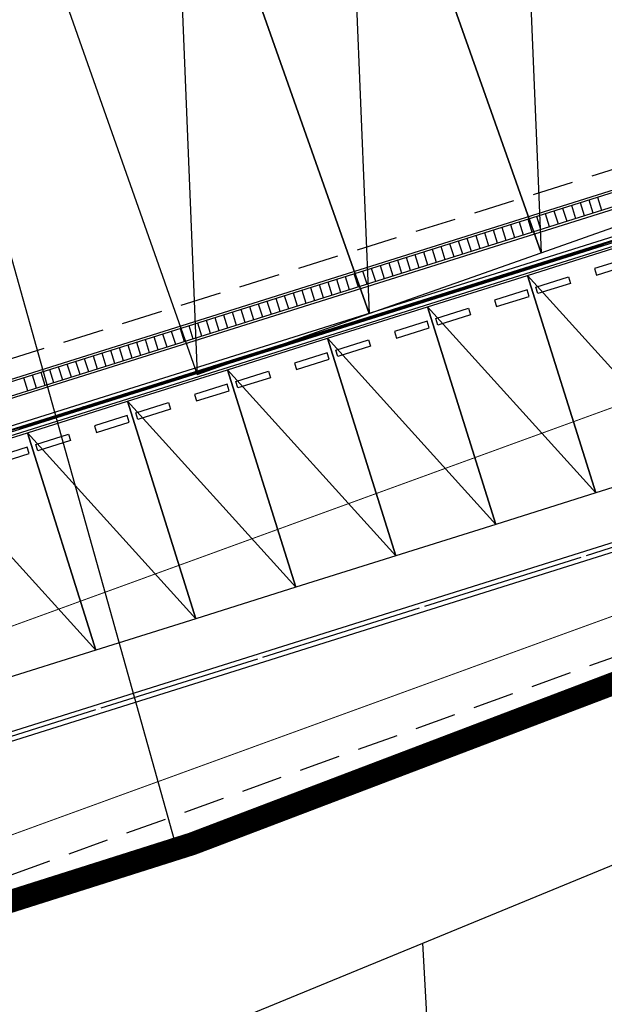
# Model space of a CAD drawing. Units: millimetres. Extents: x -1564081 to 2512892, y 2942848 to 5087718.
# Drawn here: x -19812 to -6985, y 4669025 to 4690616 of the extents above; entities that cross this region are included whole.
import ezdxf

# ---------------------------------------------------------------- set-up
doc = ezdxf.new("R2010")
doc.units = ezdxf.units.MM
doc.header["$LTSCALE"] = 60
doc.header["$MEASUREMENT"] = 0
doc.linetypes.add('CEN', pattern=[62, 60, -1, 0, -1])
doc.linetypes.add('DASHED', pattern=[0.75, 0.5, -0.25])
for name, color, linetype in [('CEN', 1, 'CEN'), ('COL', 2, 'CONTINUOUS'), ('ELE-8', 8, 'CONTINUOUS'), ('ETC', 6, 'CONTINUOUS'), ('LL', 33, 'CONTINUOUS'), ('WALL', 3, 'CONTINUOUS'), ('WID', 4, 'CONTINUOUS'), ('ZC301', 7, 'CONTINUOUS')]:
    doc.layers.add(name, color=color, linetype=linetype)

# ---------------------------------------------------------------- blocks, each defined once
blk = doc.blocks.new('배치도(변경후)')
at = {"layer": 'CEN'}
for p, q in [((133593, -166523, 29006), (99653, -177191, 29006)), ((132736, -173501, 29006), (103128, -182807, 29006))]:
    blk.add_line(p, q, dxfattribs=at)
at = {"layer": 'ELE-8', "ltscale": 3}
for p, q in [((130164, -166480, 29007), (100403, -175835, 29007)), ((130179, -166528, 29007), (100435, -175877, 29007)), ((130284, -166862, 29007), (100496, -176225, 29007)), ((130269, -166814, 29007), (100505, -176169, 29007)), ((118809, -170416, 29007), (118719, -170130, 29007)), ((119000, -170356, 29007), (118910, -170070, 29007)), ((118237, -170596, 29007), (118147, -170310, 29007)), ((118428, -170536, 29007), (118338, -170250, 29007)), ((118618, -170476, 29007), (118528, -170190, 29007)), ((117474, -170836, 29007), (117384, -170550, 29007)), ((117664, -170776, 29007), (117575, -170490, 29007)), ((117855, -170716, 29007), (117765, -170430, 29007)), ((118046, -170656, 29007), (117956, -170370, 29007)), ((116901, -171016, 29007), (116811, -170730, 29007)), ((117092, -170956, 29007), (117002, -170670, 29007)), ((117283, -170896, 29007), (117193, -170610, 29007)), ((116138, -171256, 29007), (116048, -170969, 29007)), ((116329, -171196, 29007), (116239, -170909, 29007)), ((116520, -171136, 29007), (116430, -170849, 29007)), ((116710, -171076, 29007), (116621, -170790, 29007)), ((115375, -171496, 29007), (115285, -171209, 29007)), ((115566, -171436, 29007), (115476, -171149, 29007)), ((115757, -171376, 29007), (115667, -171089, 29007)), ((115947, -171316, 29007), (115857, -171029, 29007)), ((114803, -171675, 29007), (114713, -171389, 29007)), ((114993, -171615, 29007), (114903, -171329, 29007)), ((115184, -171555, 29007), (115094, -171269, 29007)), ((114039, -171915, 29007), (113949, -171629, 29007)), ((114230, -171855, 29007), (114140, -171569, 29007)), ((114421, -171795, 29007), (114331, -171509, 29007)), ((114612, -171735, 29007), (114522, -171449, 29007)), ((113467, -172095, 29007), (113377, -171809, 29007)), ((113658, -172035, 29007), (113568, -171749, 29007)), ((113849, -171975, 29007), (113759, -171689, 29007)), ((121061, -175860, 29006), (117367, -171780, 29006)), ((112704, -172335, 29007), (112614, -172049, 29007)), ((112895, -172275, 29007), (112805, -171989, 29007)), ((113085, -172215, 29007), (112995, -171929, 29007)), ((113276, -172155, 29007), (113186, -171869, 29007)), ((111941, -172575, 29007), (111851, -172289, 29007)), ((112131, -172515, 29007), (112041, -172229, 29007)), ((112322, -172455, 29007), (112232, -172169, 29007)), ((112513, -172395, 29007), (112423, -172109, 29007)), ((111368, -172755, 29007), (111278, -172469, 29007)), ((111559, -172695, 29007), (111469, -172409, 29007)), ((111750, -172635, 29007), (111660, -172349, 29007)), ((118867, -176550, 29006), (115173, -172470, 29006)), ((110605, -172995, 29007), (110515, -172709, 29007)), ((110796, -172935, 29007), (110706, -172649, 29007)), ((110987, -172875, 29007), (110897, -172589, 29007)), ((111177, -172815, 29007), (111087, -172529, 29007)), ((110033, -173175, 29007), (109943, -172889, 29007)), ((110223, -173115, 29007), (110133, -172829, 29007)), ((110414, -173055, 29007), (110324, -172769, 29007)), ((109269, -173415, 29007), (109179, -173128, 29007)), ((109460, -173355, 29007), (109370, -173068, 29007)), ((109651, -173295, 29007), (109561, -173009, 29007)), ((109842, -173235, 29007), (109752, -172949, 29007)), ((108506, -173655, 29007), (108416, -173368, 29007)), ((108697, -173595, 29007), (108607, -173308, 29007)), ((108888, -173535, 29007), (108798, -173248, 29007)), ((109079, -173475, 29007), (108989, -173188, 29007)), ((116672, -177240, 29006), (112979, -173159, 29006)), ((107934, -173834, 29007), (107844, -173548, 29007)), ((108125, -173775, 29007), (108035, -173488, 29007)), ((108315, -173715, 29007), (108225, -173428, 29007)), ((107171, -174074, 29007), (107081, -173788, 29007)), ((107361, -174014, 29007), (107272, -173728, 29007)), ((107552, -173954, 29007), (107462, -173668, 29007)), ((107743, -173894, 29007), (107653, -173608, 29007)), ((106598, -174254, 29007), (106508, -173968, 29007)), ((106789, -174194, 29007), (106699, -173908, 29007)), ((106980, -174134, 29007), (106890, -173848, 29007)), ((114478, -177929, 29006), (110785, -173849, 29006)), ((106407, -174314, 29007), (106318, -174028, 29007)), ((112284, -178619, 29006), (108591, -174539, 29006)), ((110090, -179309, 29006), (106396, -175229, 29006)), ((107896, -179998, 29006), (104202, -175918, 29006))]:
    blk.add_line(p, q, dxfattribs=at)
at = {"layer": 'ELE-8', "ltscale": 3, "elevation": 29006}
for points in [[(119601, -171550), (119556, -171407), (118840, -171631), (118885, -171775)], [(117598, -172179), (117553, -172036), (118268, -171811), (118313, -171954)], [(117407, -172239), (117362, -172096), (116646, -172321), (116691, -172464)], [(115403, -172869), (115358, -172726), (116074, -172501), (116119, -172644)], [(115213, -172929), (115168, -172786), (114452, -173011), (114497, -173154)], [(113209, -173559), (113164, -173416), (113880, -173191), (113925, -173334)], [(113018, -173619), (112973, -173476), (112258, -173701), (112303, -173844)], [(111015, -174248), (110970, -174105), (111686, -173880), (111731, -174024)], [(110824, -174308), (110779, -174165), (110064, -174390), (110109, -174533)], [(108821, -174938), (108776, -174795), (109491, -174570), (109536, -174713)], [(108630, -174998), (108585, -174855), (107870, -175080), (107915, -175223)], [(106627, -175628), (106582, -175485), (107297, -175260), (107342, -175403)], [(106436, -175688), (106391, -175545), (105676, -175770), (105720, -175913)]]:
    blk.add_lwpolyline(points, close=True, dxfattribs=at)
at = {"layer": 'ETC', "ltscale": 3}
for p, q in [((101901, -176458, 29006), (130575, -167445, 29006)), ((101916, -176506, 29006), (130590, -167493, 29006)), ((132376, -173509, 29006), (103757, -182505, 29006)), ((132436, -173700, 315585), (103629, -182755, 27125))]:
    blk.add_line(p, q, dxfattribs=at)
at = {"layer": 'ETC', "ltscale": 3, "elevation": -88000}
blk.add_lwpolyline([(72711, -196064), (110013, -184243), (138698, -173341), (167692, -162321), (168527, -164704), (170759, -163598), (174775, -155602), (177932, -149314), (178597, -140983), (179747, -126593), (182162, -117812), (184003, -94762), (184919, -83289), (125470, -55328), (32332, -15328)], dxfattribs=at)
at = {"layer": 'ETC', "ltscale": 3, "elevation": 29006}
for points in [[(121061, -175860), (118867, -176550), (117367, -171780), (119561, -171090)], [(118867, -176550), (116672, -177240), (115173, -172470), (117367, -171780)], [(116672, -177240), (114478, -177929), (112979, -173159), (115173, -172470)], [(114478, -177929), (112284, -178619), (110785, -173849), (112979, -173159)], [(112284, -178619), (110090, -179309), (108591, -174539), (110785, -173849)], [(110090, -179309), (107896, -179998), (106396, -175229), (108591, -174539)], [(107896, -179998), (105702, -180688), (104202, -175918), (106396, -175229)]]:
    blk.add_lwpolyline(points, close=True, dxfattribs=at)
at = {"layer": 'LL', "linetype": 'DASHED', "ltscale": 20, "const_width": 20, "elevation": -130997}
blk.add_lwpolyline([(98816, -179922), (98815, -184572), (100362, -186119), (132363, -174475), (131372, -171750), (129116, -172570), (128638, -171255), (104816, -179923), (98816, -179922)], dxfattribs=at)
at = {"layer": 'WALL'}
for p, q in [((117670, -171517, 29006), (119053, -171082, 29006)), ((117676, -171536, 29006), (119059, -171101, 29006)), ((116239, -171967, 29006), (117622, -171532, 29006)), ((116245, -171986, 29006), (117628, -171551, 29006)), ((114808, -172417, 29006), (116191, -171982, 29006)), ((114814, -172436, 29006), (116197, -172001, 29006)), ((113377, -172867, 29006), (114760, -172432, 29006)), ((113383, -172886, 29006), (114766, -172451, 29006)), ((111946, -173316, 29006), (113329, -172882, 29006)), ((111952, -173335, 29006), (113335, -172901, 29006)), ((110515, -173766, 29006), (111898, -173331, 29006)), ((110521, -173785, 29006), (111904, -173350, 29006)), ((109084, -174216, 29006), (110467, -173781, 29006)), ((109090, -174235, 29006), (110473, -173800, 29006)), ((107653, -174666, 29006), (109036, -174231, 29006)), ((107659, -174685, 29006), (109042, -174250, 29006)), ((106222, -175116, 29006), (107605, -174681, 29006)), ((106228, -175135, 29006), (107611, -174700, 29006))]:
    blk.add_line(p, q, dxfattribs=at)
at = {"layer": 'WALL', "linetype": 'DASHED', "ltscale": 30, "elevation": 1003}
blk.add_lwpolyline([(81038, -179451), (81378, -187214), (90264, -186825), (92693, -184800), (98271, -184566), (100749, -186365), (102232, -186300), (135360, -174333), (132518, -165288), (97997, -176139), (98039, -178728), (81038, -179451)], dxfattribs=at)
at = {"layer": 'WALL'}
for centre in [(117649, -171534, 29006), (116218, -171984, 29006), (114787, -172434, 29006), (113356, -172884, 29006), (111925, -173333, 29006), (110494, -173783, 29006), (109063, -174233, 29006), (107632, -174683, 29006)]:
    blk.add_circle(centre, 25, dxfattribs=at)
at = {"layer": 'WID', "ltscale": 3}
for p, q in [((101838, -176399, 29006), (130648, -167343, 29006)), ((101898, -176590, 29006), (130517, -167594, 29006))]:
    blk.add_line(p, q, dxfattribs=at)
blk = doc.blocks.new('지적도(변경후)')
at = {"layer": 'COL', "linetype": 'DASHED', "ltscale": 200, "const_width": 500, "elevation": -88000}
blk.add_lwpolyline([(72711, -196064), (110013, -184243), (138698, -173341), (167692, -162321), (168527, -164704), (170759, -163598), (174775, -155602), (177932, -149314), (178597, -140983), (179747, -126593), (182162, -117812), (184003, -94762), (184919, -83289), (125470, -55328), (32332, -15328)], dxfattribs=at)
at = {"layer": 'ELE-8', "ltscale": 3, "elevation": -44000}
for points in [[(109676, -184350), (95906, -135162), (124309, -125141), (129115, -141242)], [(109676, -184350), (95906, -135162), (124309, -125141), (138698, -173341)]]:
    blk.add_lwpolyline(points, dxfattribs=at)
at = {"layer": 'ZC301', "color": 7, "linetype": 'Continuous'}
for p, q in [((115069, -186421, -44000), (129532, -180481, -44000)), ((116099, -203680, -44000), (115069, -186421, -44000))]:
    blk.add_line(p, q, dxfattribs=at)
at = {"layer": 'ZC301', "color": 7, "linetype": 'Continuous', "elevation": -44000}
for points in [[(109676, -184350), (110013, -184243), (138698, -173341)], [(-44910, -204534), (-26559, -203962), (32985, -203540), (69794, -196612), (72711, -196064), (109676, -184350)], [(99080, -207484), (98401, -196791), (102669, -191515), (115069, -186421)]]:
    blk.add_lwpolyline(points, dxfattribs=at)

msp = doc.modelspace()

# ---------------------------------------------------------------- linework, layer by layer
at = {"layer": 'ETC', "ltscale": 3}
for p, q in [((-8932.9, 4699094.8, -88894.9), (-8372.3, 4685504.9, -88894.9)), ((-12704.3, 4697761.9, -88894.9), (-12143.7, 4684172, -88894.9)), ((-16475.7, 4696429, -88894.9), (-15915, 4682839.1, -88894.9))]:
    msp.add_line(p, q, dxfattribs=at)
for points, elevation in [([(-8932.9, 4699094.8), (-12704.3, 4697761.9), (-8372.3, 4685504.9), (-4600.9, 4686837.8)], -88895.9), ([(-12704.3, 4697761.9), (-16475.7, 4696429), (-12143.7, 4684172), (-8372.3, 4685504.9)], -88895.9), ([(-16475.7, 4696429), (-20247, 4695096), (-15915, 4682839.1), (-12143.7, 4684172)], -177790.9)]:
    msp.add_lwpolyline(points, close=True, dxfattribs=dict(at, elevation=elevation))

# ---------------------------------------------------------------- block references
at = {"layer": 'ELE-8'}
for name in ['지적도(변경후)', '배치도(변경후)']:
    msp.add_blockref(name, (-126039, 4856789), dxfattribs=at)

doc.saveas('drawing.dxf')
